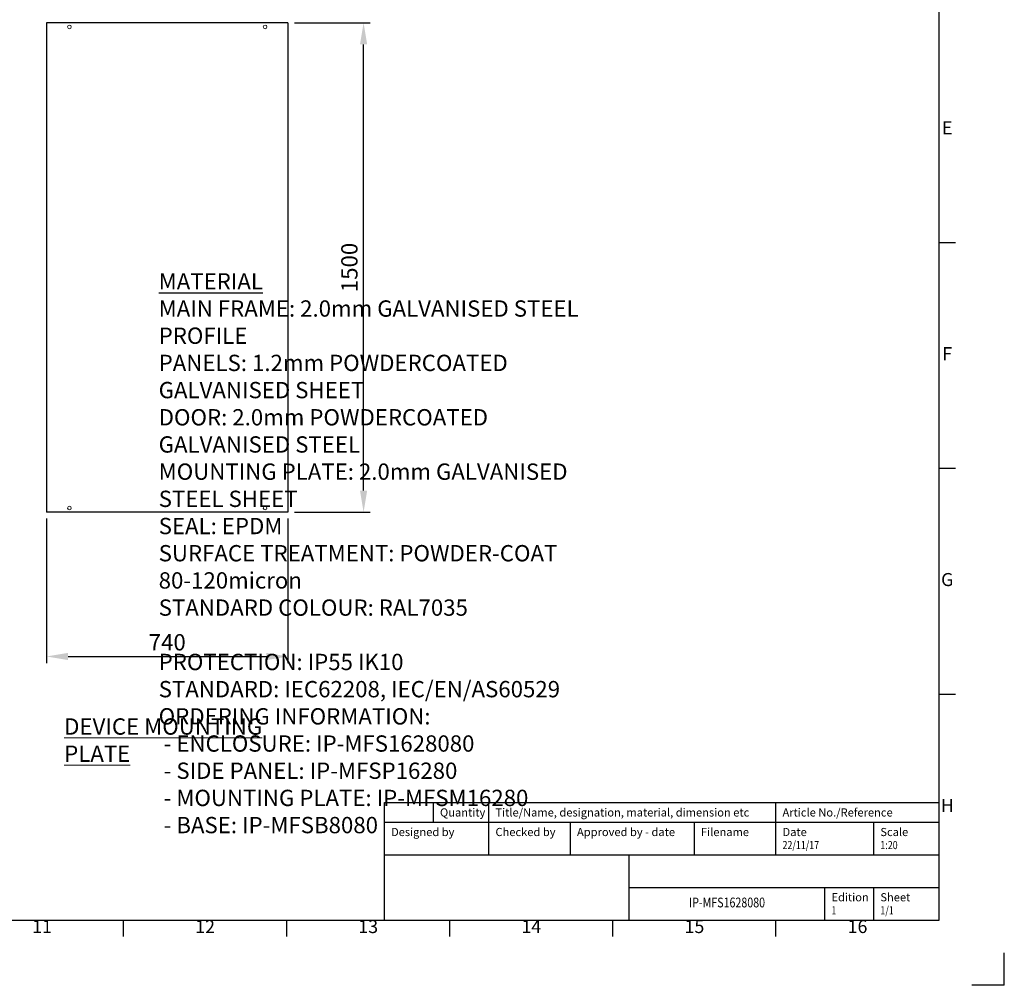
# Model space of a CAD drawing. Units: millimetres. Extents: x -3786 to 4614, y -3385 to 2555.
# Drawn here: x 1595 to 4614, y -3385 to -425 of the extents above; entities that cross this region are included whole.
import ezdxf
from ezdxf.enums import TextEntityAlignment as Align

# ---------------------------------------------------------------- set-up
doc = ezdxf.new("R2010")
doc.units = ezdxf.units.MM
doc.header["$LTSCALE"] = 5
doc.header["$PDSIZE"] = -1
doc.layers.add('Dimensions', color=7, linetype='Continuous')
doc.layers.add('Title Block', color=7, linetype='Continuous')
doc.styles.add('ISO Proportional', font='ARIALN.TTF', dxfattribs={"width": 0.8})
doc.styles.add('SLDTEXTSTYLE1', font='romans.shx', dxfattribs={"width": 0.75})
doc.styles.get("Standard").update_dxf_attribs({"font": 'romans.shx', "width": 0.8})
doc.dimstyles.new('SLDDIMSTYLE2', dxfattribs={"dimscale": 10, "dimtxt": 2.5, "dimasz": 3.302, "dimexe": 1, "dimexo": 1, "dimgap": 0.926042, "dimtad": 1, "dimdec": 0, "dimrnd": 1e-09, "dimzin": 12, "dimdsep": 46, "dimtxsty": 'Standard', "dimcen": 2, "dimadec": 0, "dimazin": 3, "dimtfac": 1, "dimtdec": 0, "dimtmove": 0, "dimatfit": 0, "dimfxl": 1, "dimfrac": 2, "dimtolj": 1, "dimtzin": 12, "dimarcsym": 0})

# ---------------------------------------------------------------- blocks, each defined once
blk = doc.blocks.new('ISO A1 title block')
at = {"layer": 'Title Block'}
for p, q in [((820, 20), (820, 574)), ((820, 227.75), (825, 227.75)), ((820, 158.5), (825, 158.5)), ((820, 89.25), (825, 89.25)), ((650, 56), (820, 56)), ((650, 50), (650, 56)), ((665, 50), (665, 56)), ((682, 50), (682, 56)), ((770, 50), (770, 56)), ((650, 50), (820, 50)), ((650, 20), (650, 50)), ((682, 40), (682, 50)), ((707, 40), (707, 50)), ((745, 40), (745, 50)), ((770, 40), (770, 50)), ((800, 40), (800, 50)), ((650, 40), (820, 40)), ((725, 20), (725, 40)), ((725, 30), (820, 30)), ((785, 20), (785, 30)), ((800, 20), (800, 30)), ((20, 20), (820, 20)), ((570, 15), (570, 20)), ((620, 15), (620, 20)), ((670, 15), (670, 20)), ((720, 15), (720, 20)), ((770, 15), (770, 20)), ((840, 0), (840, 10)), ((840, 0), (830, 0))]:
    blk.add_line(p, q, dxfattribs=at)
at = {"layer": 'Title Block', "style": 'ISO Proportional'}
for s, p in [('E', (822.5, 262.375)), ('F', (822.5, 193.125)), ('G', (822.5, 123.875)), ('H', (822.5, 54.625)), ('11', (545, 17.5)), ('12', (595, 17.5)), ('13', (645, 17.5)), ('14', (695, 17.5)), ('15', (745, 17.5)), ('16', (795, 17.5))]:
    blk.add_text(s, height=4, dxfattribs=at).set_placement(p, align=Align.MIDDLE)
for s, p in [('Quantity', (667, 53)), ('Title/Name, designation, material, dimension etc', (684, 53)), ('Article No./Reference', (772, 53)), ('Designed by', (652, 47)), ('Checked by', (684, 47)), ('Approved by - date', (709, 47)), ('Filename', (747, 47)), ('Scale', (802, 47)), ('Date', (772, 47)), ('Edition', (787, 27)), ('Sheet', (802, 27))]:
    blk.add_text(s, height=2.5, dxfattribs=at).set_placement(p, align=Align.MIDDLE_LEFT)
at = {"layer": 'Title Block', "style": 'ISO Proportional', "flags": 8}
for tag, p in [('FILENAME', (747, 43)), ('DATE', (772, 43)), ('SCALE', (802, 43)), ('EDITION', (787, 23)), ('SHEET', (802, 23))]:
    blk.add_attdef(tag, text='', height=2.5, dxfattribs=at).set_placement(p, align=Align.MIDDLE_LEFT)
blk.add_attdef('DRAWING_NUMBER', text='', height=3, dxfattribs=at).set_placement((755, 25), align=Align.MIDDLE)
blk = doc.blocks.new('*D24')
at = {"layer": 'Defpoints', "color": 0, "transparency": 16777216}
for p in [(1677.8, -1934.8), (2417.8, -1934.8), (2417.8, -2377.4)]:
    blk.add_point(p, dxfattribs=at)
at = {"layer": 'Dimensions', "color": 0, "lineweight": -2, "transparency": 16777216}
for p, q in [((1677.8, -1954.8), (1677.8, -2397.4)), ((2417.8, -1954.8), (2417.8, -2397.4)), ((1743.8, -2377.4), (2351.8, -2377.4))]:
    blk.add_line(p, q, dxfattribs=at)
at = {"layer": 'Dimensions', "color": 0, "transparency": 16777216}
for points in [[(1743.8, -2366.4), (1743.8, -2388.4), (1677.8, -2377.4)], [(2351.8, -2366.4), (2351.8, -2388.4), (2417.8, -2377.4)]]:
    blk.add_solid(points, dxfattribs=at)
at = {"layer": 'Dimensions', "color": 0, "transparency": 16777216, "insert": (2047.8, -2333.9), "char_height": 50, "attachment_point": 5}
blk.add_mtext('\\A1;740', dxfattribs=at)
blk = doc.blocks.new('*D25')
at = {"layer": 'Defpoints', "color": 0, "transparency": 16777216}
for p in [(2417.8, -434.8), (2649.7, -434.8), (2417.8, -1934.8)]:
    blk.add_point(p, dxfattribs=at)
at = {"layer": 'Dimensions', "color": 0, "lineweight": -2, "transparency": 16777216}
for p, q in [((2437.8, -434.8), (2669.7, -434.8)), ((2649.7, -1868.8), (2649.7, -500.9)), ((2437.8, -1934.8), (2669.7, -1934.8))]:
    blk.add_line(p, q, dxfattribs=at)
at = {"layer": 'Dimensions', "color": 0, "transparency": 16777216}
for points in [[(2638.7, -500.9), (2660.7, -500.9), (2649.7, -434.8)], [(2638.7, -1868.8), (2660.7, -1868.8), (2649.7, -1934.8)]]:
    blk.add_solid(points, dxfattribs=at)
at = {"layer": 'Dimensions', "color": 0, "transparency": 16777216, "insert": (2606.2, -1184.8), "char_height": 50, "attachment_point": 5, "rotation": 90}
blk.add_mtext('\\A1;1500', dxfattribs=at)

msp = doc.modelspace()

# ---------------------------------------------------------------- linework, layer by layer
at = {"color": 7, "linetype": 'Continuous', "lineweight": 18}
for centre in [(1747.8, -447.3), (2347.8, -447.3), (1747.8, -1922.3), (2347.8, -1922.3)]:
    msp.add_circle(centre, 5.6, dxfattribs=at)
at = {"layer": 'Dimensions'}
for p, q in [((1677.8, -434.8), (1677.8, -1934.8)), ((2417.8, -434.8), (1677.8, -434.8)), ((2417.8, -434.8), (2417.8, -1934.8)), ((2417.8, -1934.8), (1677.8, -1934.8))]:
    msp.add_line(p, q, dxfattribs=at)

# ---------------------------------------------------------------- block references
at = {"layer": 'Title Block'}
ref = msp.add_blockref('ISO A1 title block', (-3786.1, -3385.5), dxfattribs=dict(at, xscale=10, yscale=10, zscale=10))
ref.add_attrib('DRAWING_NUMBER', 'IP-MFS1628080', dxfattribs={"height": 30, "width": 0.8}).set_placement((3763.9, -3135.5), align=Align.MIDDLE)
ref.add_attrib('DATE', '22/11/17', dxfattribs={"height": 25, "width": 0.8}).set_placement((3933.9, -2955.5), align=Align.MIDDLE_LEFT)
ref.add_attrib('EDITION', '1', dxfattribs={"height": 25, "width": 0.8}).set_placement((4083.9, -3155.5), align=Align.MIDDLE_LEFT)
ref.add_attrib('SHEET', '1/1', dxfattribs={"height": 25, "width": 0.8}).set_placement((4233.9, -3155.5), align=Align.MIDDLE_LEFT)
ref.add_attrib('SCALE', '1:20', dxfattribs={"height": 25, "width": 0.8}).set_placement((4233.9, -2955.5), align=Align.MIDDLE_LEFT)

# ---------------------------------------------------------------- texts
at = {"color": 7, "linetype": 'Continuous', "lineweight": 0, "insert": (1731.8, -2567.1), "char_height": 50, "attachment_point": 1, "style": 'SLDTEXTSTYLE1'}
msp.add_mtext('{\\LDEVICE MOUNTING PLATE}', dxfattribs=at)
at = {"layer": 'Dimensions', "insert": (2720.7, -2060.8), "char_height": 50, "attachment_point": 5}
msp.add_mtext('\\pxql;{\\LMATERIAL}\\PMAIN FRAME: 2.0mm GALVANISED STEEL PROFILE\\PPANELS: 1.2mm POWDERCOATED GALVANISED SHEET \\PDOOR: 2.0mm POWDERCOATED GALVANISED STEEL\\PMOUNTING PLATE: 2.0mm GALVANISED STEEL SHEET\\PSEAL: EPDM\\PSURFACE TREATMENT: POWDER-COAT 80-120micron\\PSTANDARD COLOUR: RAL7035\\P\\PPROTECTION: IP55 IK10\\PSTANDARD: IEC62208, IEC/EN/AS60529\\PORDERING INFORMATION:\\P - ENCLOSURE: IP-MFS1628080\\P - SIDE PANEL: IP-MFSP16280\\P - MOUNTING PLATE: IP-MFSM16280\\P - BASE: IP-MFSB8080', dxfattribs=at)

# ---------------------------------------------------------------- dimensions: what is measured, and where the dimension line sits
at = {"layer": 'Dimensions'}
dim = msp.add_linear_dim(base=(2649.7, -434.8), p1=(2417.8, -1934.8), p2=(2417.8, -434.8), angle=90, dimstyle='SLDDIMSTYLE2', override={"dimscale": 20}, dxfattribs=at)
dim.commit()
dim.dimension.update_dxf_attribs({"geometry": '*D25', "text_midpoint": (2606.2, -1184.8)})
dim = msp.add_linear_dim(base=(2417.8, -2377.4), p1=(1677.8, -1934.8), p2=(2417.8, -1934.8), dimstyle='SLDDIMSTYLE2', override={"dimscale": 20}, dxfattribs=at)
dim.commit()
dim.dimension.update_dxf_attribs({"geometry": '*D24', "text_midpoint": (2047.8, -2333.9)})

doc.saveas('drawing.dxf')
